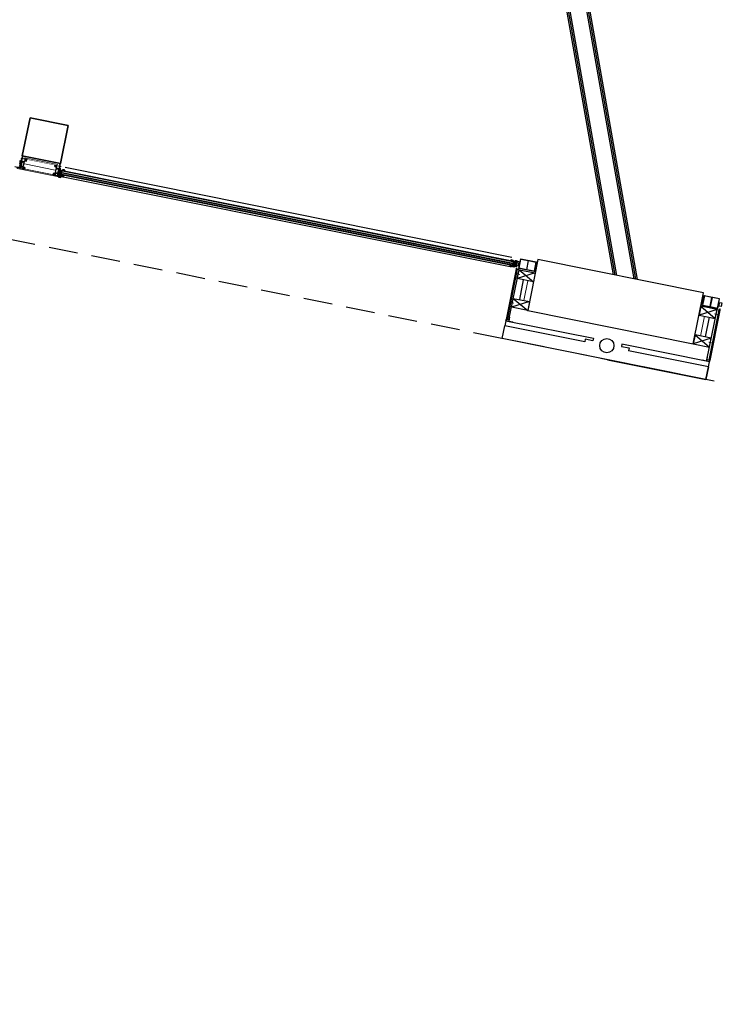
# Model space of a CAD drawing. Units: millimetres. Extents: x 179.6 to 242.2, y 65.9 to 104.5.
# Drawn here: x 197.9 to 203.3, y 66.4 to 74 of the extents above; entities that cross this region are included whole.
import ezdxf

# ---------------------------------------------------------------- set-up
doc = ezdxf.new("R2010")
doc.units = ezdxf.units.MM
doc.header["$LTSCALE"] = 0.5
doc.linetypes.add('VERDECKT', pattern=[9.525, 6.35, -3.175])
for name, color, linetype in [('A_ansi 1c', 253, 'Continuous'), ('A_dämmung-1i', 253, 'ISOLATION'), ('A_fassade 1a', 253, 'Continuous'), ('A_fassade 5a', 253, 'Continuous'), ('a_fenster 2a', 253, 'Continuous'), ('a_solid_bestand', 253, 'Continuous'), ('a_verdeckt', 253, 'VERDECKT'), ('a_wand 3c', 253, 'Continuous'), ('a_wand 7c', 253, 'Continuous')]:
    doc.layers.add(name, color=color, linetype=linetype)
doc.linetypes.add('ISOLATION', pattern='A,0.00254,-2.54,[134,ltypeshp.shx,S=2.54,R=0,X=-2.54,Y=0],-5.08,[134,ltypeshp.shx,S=2.54,R=180,X=2.54,Y=0],-2.54', length=10.16254)

msp = doc.modelspace()

# ---------------------------------------------------------------- linework, layer by layer
at = {"layer": 'A_ansi 1c', "color": 7}
for points in [[(201.7022, 72.0434), (201.6949, 72.0448), (201.6171, 71.6576), (201.6243, 71.6561), (201.639, 71.6532), (201.7169, 72.0404), (201.7022, 72.0434), (201.6243, 71.6561)], [(201.7169, 72.0404), (201.8282, 71.9466)], [(201.842, 72.0153), (201.7031, 71.9718)], [(201.7498, 71.9624), (201.7192, 71.8105)], [(201.7976, 71.7947), (201.6587, 71.7512)], [(201.6725, 71.8198), (201.7838, 71.7261)], [(203.2416, 71.7338), (203.1027, 71.6903)], [(203.1165, 71.7589), (203.2278, 71.6652)], [(203.2563, 71.7308), (203.2636, 71.7294), (203.1857, 71.3421), (203.1784, 71.3436), (203.1637, 71.3465), (203.2416, 71.7338), (203.2563, 71.7308), (203.1784, 71.3436)], [(201.6151, 71.6478), (201.6072, 71.6086)], [(201.615, 71.6478), (202.2896, 71.5121), (202.2859, 71.4936), (202.227, 71.5054), (202.2229, 71.4848)], [(203.1811, 71.6745), (203.1506, 71.5226)], [(203.1758, 71.2931), (203.1561, 71.1951), (201.5875, 71.5105), (201.6072, 71.6086)], [(202.2229, 71.4848), (201.6072, 71.6086)], [(203.1972, 71.5132), (203.0583, 71.4697)], [(203.0721, 71.5384), (203.1834, 71.4446)], [(202.399, 71.3473), (203.1561, 71.1951), (203.1759, 71.2931), (203.1837, 71.3323), (202.5092, 71.468), (202.5055, 71.4494), (202.5643, 71.4376), (202.5601, 71.4169)], [(203.1758, 71.2931), (202.5601, 71.4169)]]:
    msp.add_lwpolyline(points, dxfattribs=at)
msp.add_circle((202.3928, 71.4557), 0.055, dxfattribs=at)
at = {"layer": 'A_dämmung-1i', "color": 7, "lineweight": 0, "ltscale": 0.0009}
msp.add_lwpolyline([(198.1646, 72.8515), (197.9099, 72.9027)], dxfattribs=at)
at = {"layer": 'A_dämmung-1i', "color": 7, "lineweight": 0, "ltscale": 0.003}
msp.add_lwpolyline([(198.1458, 72.8072), (197.9101, 72.8546)], dxfattribs=at)
at = {"layer": 'A_dämmung-1i', "color": 7, "lineweight": 0, "ltscale": 0.0004}
for points in [[(201.8414, 72.0357), (201.8522, 72.0895)], [(203.1249, 71.7775), (203.1358, 71.8314)]]:
    msp.add_lwpolyline(points, dxfattribs=at)
at = {"layer": 'A_dämmung-1i', "color": 7, "lineweight": 0, "ltscale": 0.0035}
for points in [[(201.7549, 71.8033), (201.7854, 71.9552)], [(203.1149, 71.5298), (203.1455, 71.6817)]]:
    msp.add_lwpolyline(points, dxfattribs=at)
at = {"layer": 'A_fassade 1a', "color": 7}
for points in [[(197.8714, 72.8661), (197.875, 72.866, 0.36397), (197.8755, 72.8664), (197.877, 72.8741, 0.36397), (197.8767, 72.8747), (197.8734, 72.876, -0.36397), (197.873, 72.8767), (197.873, 72.8771, -0.36397), (197.8737, 72.8776), (197.8777, 72.8775, -0.043661), (197.8778, 72.8775), (197.8821, 72.8766, 0.414214), (197.8827, 72.877), (197.8828, 72.8773), (197.8842, 72.877, -0.414214), (197.8846, 72.8764), (197.879, 72.8485, -0.414214), (197.8784, 72.8481), (197.8747, 72.8489, 0.414214), (197.8741, 72.8485), (197.8727, 72.8416, 0.414214), (197.8731, 72.841), (197.8768, 72.8403, -0.414214), (197.8772, 72.8397), (197.8764, 72.8354, -0.198912), (197.8762, 72.8351), (197.8647, 72.8275, -0.198912)], [(197.8693, 72.8558), (197.8729, 72.8557, 0.36397), (197.8734, 72.8561), (197.8747, 72.8625, 0.36397), (197.8744, 72.8631), (197.8711, 72.8644, -0.36397)], [(197.9177, 72.891), (197.8843, 72.8977), (197.8837, 72.8944), (197.8845, 72.8931), (197.8851, 72.893), (197.8854, 72.8944, -0.414161), (197.8866, 72.8952), (197.8879, 72.895, -0.414184), (197.8886, 72.8938), (197.8875, 72.8879, -0.400089), (197.8873, 72.8869), (197.8859, 72.8801, -0.414179), (197.8847, 72.8793), (197.8834, 72.8795, -0.414162), (197.8826, 72.8807), (197.8831, 72.8832), (197.8826, 72.8833, 0.414162), (197.8815, 72.8825), (197.8806, 72.8781, 0.414245), (197.881, 72.8775), (197.882, 72.8773), (197.8821, 72.8781), (197.885, 72.8775, -0.413934), (197.8853, 72.8771, -0.338212), (197.8854, 72.8768), (197.8853, 72.8764, -0.338181), (197.8851, 72.8762), (197.8847, 72.8743, 0.414214), (197.885, 72.874), (197.8859, 72.8738, 0.414214), (197.8863, 72.874), (197.8868, 72.8767, -0.414214), (197.887, 72.8768), (197.8912, 72.8759, -0.414224), (197.8916, 72.8754), (197.8914, 72.8747), (197.8896, 72.8726, 0.524308), (197.8897, 72.8724), (197.8897, 72.8724, 0.305605), (197.8946, 72.8749, -0.32835), (197.8951, 72.8752), (197.9037, 72.8734, -0.329971), (197.9041, 72.873, 0.309102), (197.9076, 72.8688, 0.602879), (197.9078, 72.8689), (197.9069, 72.8716), (197.907, 72.8722, -0.414224), (197.9076, 72.8726), (197.9088, 72.8724)], [(197.9113, 72.8796, 0.414232), (197.9101, 72.8788), (197.9088, 72.8724)], [(197.9267, 72.8892), (197.9264, 72.8876), (197.9251, 72.8868), (197.9245, 72.8869, 0.41418), (197.9237, 72.8881), (197.9134, 72.8901, 0.41421), (197.9122, 72.8894), (197.9109, 72.8827, 0.414232), (197.9117, 72.8815)], [(197.9113, 72.8796), (197.924, 72.877), (197.9244, 72.8789), (197.9235, 72.8801), (197.9229, 72.8803, -0.414232), (197.9218, 72.8795)], [(197.9111, 72.8265), (197.8986, 72.8291, 0.414218), (197.898, 72.8287), (197.8966, 72.8216, 0.414202), (197.8973, 72.8204), (197.9094, 72.818, 0.414232), (197.9106, 72.8188), (197.9112, 72.8187), (197.912, 72.8174), (197.9117, 72.8157), (197.8347, 72.8312, -0.414218)], [(197.8699, 72.8258), (197.8759, 72.8249, 0.397602), (197.877, 72.8257), (197.8784, 72.8327, 0.414214), (197.878, 72.8333), (197.877, 72.8335, -0.414214), (197.8766, 72.8341), (197.8769, 72.8355, 0.338212), (197.8772, 72.8357), (197.8772, 72.8361, 0.338181), (197.8771, 72.8364), (197.8775, 72.8383, -0.414214), (197.8778, 72.8385), (197.8788, 72.8383, -0.414214), (197.879, 72.838), (197.8785, 72.8353, 0.414214), (197.8786, 72.8351), (197.8828, 72.8343, 0.414214), (197.8834, 72.8347), (197.8835, 72.8354), (197.8826, 72.838, -0.610538), (197.8828, 72.8382, -0.299201), (197.8863, 72.8339, 0.326134), (197.8867, 72.8335), (197.8953, 72.8318, 0.326134), (197.8959, 72.832, -0.299201), (197.9007, 72.8345, -0.610538), (197.9008, 72.8343), (197.899, 72.8322), (197.8989, 72.8316, 0.414214), (197.8993, 72.831), (197.9142, 72.828), (197.9138, 72.8261), (197.9125, 72.8252), (197.9119, 72.8254, 0.414232), (197.9111, 72.8265)], [(198.1341, 72.7817), (198.1466, 72.7792, -0.414218), (198.147, 72.7786), (198.1456, 72.7715, -0.414202), (198.1444, 72.7707), (198.1323, 72.7732, -0.414232), (198.1316, 72.7743), (198.131, 72.7745), (198.1297, 72.7736), (198.1293, 72.7719), (198.2063, 72.7565, 0.414218), (198.2069, 72.7569), (198.2077, 72.7608, 0.414218), (198.2073, 72.7614), (198.206, 72.7616, 0.414255), (198.2054, 72.7612), (198.2053, 72.7607), (198.2063, 72.7605), (198.206, 72.7589, -0.414188), (198.2048, 72.7581), (198.2009, 72.7589, -0.414232), (198.2001, 72.7601), (198.2004, 72.7617), (198.2014, 72.7615), (198.2015, 72.762, 0.414156), (198.2011, 72.7626), (198.1984, 72.7632, 0.41423), (198.1978, 72.7628), (198.1977, 72.7626, 0.414229), (198.1981, 72.762), (198.1986, 72.7619, -0.41421), (198.199, 72.7613), (198.1988, 72.7601, -0.414218), (198.1982, 72.7597), (198.1718, 72.765), (198.1659, 72.7666, -0.397602), (198.1652, 72.7677), (198.1666, 72.7747, -0.414214), (198.1672, 72.7751), (198.1682, 72.7749, 0.414214), (198.1688, 72.7753), (198.1691, 72.7767, -0.338212), (198.1689, 72.777), (198.169, 72.7775, -0.338181), (198.1692, 72.7777), (198.1696, 72.7795, 0.414214), (198.1694, 72.7799), (198.1684, 72.7801, 0.414214), (198.1681, 72.7798), (198.1675, 72.7771, -0.414214), (198.1674, 72.777), (198.1632, 72.7779, -0.414214), (198.1628, 72.7785), (198.1629, 72.7792), (198.1647, 72.7812, 0.610538), (198.1647, 72.7815, 0.299201), (198.1598, 72.7789, -0.326134), (198.1592, 72.7787), (198.1506, 72.7804, -0.326134), (198.1502, 72.7808, 0.299201), (198.1467, 72.7851, 0.610538), (198.1465, 72.7849), (198.1474, 72.7823), (198.1473, 72.7816, -0.414214), (198.1467, 72.7812), (198.1318, 72.7842), (198.1314, 72.7823), (198.1323, 72.781), (198.1329, 72.7809, -0.414232), (198.1341, 72.7817)], [(198.1544, 72.8306), (198.1417, 72.8332), (198.142, 72.8351), (198.1433, 72.8359), (198.1439, 72.8358, 0.414232), (198.1447, 72.8346)], [(198.1548, 72.8326, 0.414232), (198.156, 72.8334), (198.1573, 72.8401, 0.41421), (198.1565, 72.8412), (198.1462, 72.8433, 0.41418), (198.1451, 72.8425), (198.1445, 72.8426), (198.1436, 72.8439), (198.1439, 72.8455)], [(198.1529, 72.8437), (198.1863, 72.837), (198.1856, 72.8337), (198.1843, 72.8328), (198.1837, 72.8329), (198.184, 72.8344, 0.414161), (198.1832, 72.8356), (198.182, 72.8358, 0.414184), (198.1808, 72.835), (198.1796, 72.8292, 0.400089), (198.1794, 72.8282), (198.178, 72.8213, 0.414179), (198.1788, 72.8201), (198.1801, 72.8199, 0.414162), (198.1813, 72.8207), (198.1818, 72.8231), (198.1822, 72.823, -0.414162), (198.183, 72.8218), (198.1821, 72.8174, -0.414245), (198.1815, 72.817), (198.1806, 72.8172), (198.1807, 72.818), (198.1778, 72.8186, 0.413934), (198.1774, 72.8184, 0.338212), (198.1772, 72.8181), (198.1771, 72.8177, 0.338181), (198.1772, 72.8174), (198.1769, 72.8155, -0.414214), (198.1765, 72.8153), (198.1756, 72.8155, -0.414214), (198.1753, 72.8159), (198.1759, 72.8186, 0.414214), (198.1758, 72.8187), (198.1716, 72.8195, 0.414224), (198.171, 72.8192), (198.1708, 72.8185), (198.1717, 72.8158, -0.524308), (198.1716, 72.8157), (198.1715, 72.8157, -0.305605), (198.168, 72.8199, 0.32835), (198.1676, 72.8203), (198.159, 72.8221, 0.329971), (198.1585, 72.8218, -0.309102), (198.1536, 72.8193, -0.602879), (198.1535, 72.8195), (198.1553, 72.8216), (198.1555, 72.8223, 0.414224), (198.1551, 72.8229), (198.1539, 72.8231)], [(198.1539, 72.8231), (198.1552, 72.8295, 0.414232), (198.1544, 72.8306)], [(198.2122, 72.8104, -0.218903), (198.2098, 72.8098, 0.042099), (198.207, 72.8101, 0.165631), (198.1996, 72.8079, 1), (198.2005, 72.8066, -0.158554), (198.2066, 72.8085, -0.023455), (198.2083, 72.8085, -0.739516), (198.2085, 72.8076, -0.739516)], [(198.2128, 72.8062, -0.548619), (198.2135, 72.807), (198.2156, 72.8065, -0.244665), (198.2161, 72.8062, 0.087461), (198.2172, 72.8045, -0.245269), (198.2174, 72.8036), (198.2174, 72.8036), (198.2153, 72.804, -0.070638), (198.215, 72.8041), (198.2136, 72.8049, -0.148727), (198.2132, 72.8053), (198.2128, 72.8062), (198.2125, 72.8073, 0.291473), (198.2121, 72.8076), (198.2114, 72.8078, 0.101604), (198.2112, 72.8077, -0.080352), (198.2051, 72.8055)], [(198.2136, 72.8049), (198.215, 72.8041, 0.070638), (198.2153, 72.804), (198.2174, 72.8036)], [(198.2174, 72.8036), (198.2172, 72.8024, -0.00228), (198.2172, 72.8024)], [(198.1997, 72.7632), (198.1999, 72.7644, -0.414214), (198.2005, 72.7648), (198.2016, 72.7645, 0.267949), (198.2021, 72.7647), (198.2026, 72.7653, -0.267949), (198.2031, 72.7655), (198.2053, 72.765, -0.267949), (198.2057, 72.7647), (198.2059, 72.7639, 0.267949), (198.2063, 72.7636), (198.2069, 72.7635, 0.353497), (198.2075, 72.7638, -0.3416), (198.2116, 72.766, 0.067527), (198.2125, 72.766), (198.2128, 72.7661)], [(201.6556, 72.1121), (201.6554, 72.111, 0.00228), (201.6554, 72.111)], [(201.6609, 72.1128, 0.548619), (201.6605, 72.1137), (201.6584, 72.1142, 0.244665), (201.6579, 72.114, -0.087461), (201.6562, 72.1129, 0.245269), (201.6556, 72.1122), (201.6556, 72.1121), (201.6578, 72.1117, 0.070638), (201.658, 72.1117), (201.6597, 72.1118, 0.148727), (201.6602, 72.1121), (201.6609, 72.1128), (201.6616, 72.1136, -0.291473), (201.6621, 72.1138), (201.6628, 72.1137, -0.101604), (201.663, 72.1136, 0.080352), (201.6677, 72.1092)], [(201.6597, 72.1118), (201.658, 72.1117, -0.070638), (201.6578, 72.1117), (201.6556, 72.1121)], [(201.6631, 72.1164, 0.218903), (201.6651, 72.1149, -0.042099), (201.6678, 72.1141, -0.165631), (201.6737, 72.1092, -1), (201.6724, 72.1084, 0.158554), (201.6675, 72.1125, 0.023455), (201.666, 72.1131, 0.739516), (201.6654, 72.1123, 0.739516)], [(201.6564, 72.068), (201.6566, 72.0692, 0.414214), (201.6562, 72.0698), (201.6551, 72.07, -0.267949), (201.6547, 72.0703), (201.6545, 72.0711, 0.267949), (201.6541, 72.0714), (201.6519, 72.0719, 0.267949), (201.6514, 72.0717), (201.6509, 72.0711, -0.267949), (201.6504, 72.071), (201.6498, 72.0711, -0.353497), (201.6494, 72.0716, 0.3416), (201.6464, 72.0752, -0.067527), (201.6456, 72.0756), (201.6454, 72.0758)]]:
    msp.add_lwpolyline(points, format="xyb", dxfattribs=at)
for points in [[(197.8776, 72.8391), (197.8778, 72.8399, 0.414214), (197.8776, 72.8402), (197.8736, 72.841, -0.414214), (197.8732, 72.8416), (197.8734, 72.8424, -0.339454), (197.8743, 72.8432), (197.8751, 72.8432), (197.8749, 72.8422), (197.8772, 72.8418, 0.412519), (197.8783, 72.8426), (197.8789, 72.8455, 0.412541), (197.8781, 72.8467), (197.8759, 72.8471), (197.8757, 72.8462), (197.875, 72.8465, -0.339454), (197.8744, 72.8476), (197.8746, 72.8484, -0.414214), (197.8752, 72.8488), (197.8792, 72.848, 0.40585), (197.8795, 72.8482), (197.8846, 72.8735, -0.414217), (197.8851, 72.8739), (197.8859, 72.8737, 0.414214), (197.8863, 72.874), (197.8868, 72.8763, -0.414217), (197.8873, 72.8767), (197.8908, 72.876, -0.546041), (197.8911, 72.8744), (197.8894, 72.8724, 0.131652), (197.8893, 72.8722), (197.8825, 72.8385, 0.131652), (197.8825, 72.8382), (197.8834, 72.8357, -0.546041), (197.8824, 72.8344), (197.879, 72.8351, -0.414217), (197.8786, 72.8356), (197.8791, 72.838, 0.414214), (197.8788, 72.8383), (197.878, 72.8385, -0.414217)], [(197.8815, 72.8518, 0.414214), (197.8819, 72.8512), (197.8832, 72.8509, 0.414214), (197.8838, 72.8513), (197.8855, 72.8598, 0.414214), (197.8851, 72.8604), (197.8838, 72.8607, 0.414214), (197.8832, 72.8603)], [(197.8886, 72.8686), (197.8832, 72.8421, 0.414214), (197.8844, 72.8403), (197.8991, 72.8374, 0.414214), (197.9009, 72.8385), (197.9062, 72.865, 0.414214), (197.905, 72.8668), (197.8903, 72.8697, 0.414214)], [(197.8854, 72.8709), (197.8836, 72.8623, 0.414223), (197.884, 72.8617), (197.8853, 72.8614, 0.414218), (197.8859, 72.8618), (197.8876, 72.8705, 0.414218), (197.8872, 72.8711), (197.886, 72.8713, 0.414223)], [(197.883, 72.8499), (197.8817, 72.8502, 0.414223), (197.8811, 72.8498), (197.8794, 72.8411, 0.414214), (197.8798, 72.8405), (197.881, 72.8403, 0.414214), (197.8816, 72.8407), (197.8834, 72.8494, 0.414218)], [(198.1711, 72.8117), (198.1658, 72.7853, -0.414214), (198.164, 72.7841), (198.1493, 72.787, -0.414214), (198.1481, 72.7888), (198.1535, 72.8153, -0.414214), (198.1552, 72.8165), (198.1699, 72.8135, -0.414214)], [(198.1651, 72.7817, -0.131652), (198.1649, 72.7814), (198.1632, 72.7794, 0.546041), (198.1636, 72.7778), (198.167, 72.7771, 0.414217), (198.1676, 72.7775), (198.168, 72.7799, -0.414214), (198.1684, 72.7801), (198.1692, 72.7799, 0.414217), (198.1698, 72.7803), (198.1699, 72.7812, -0.414214), (198.1702, 72.7813), (198.1742, 72.7805, 0.414214), (198.1748, 72.7809), (198.175, 72.7817, 0.339454), (198.1744, 72.7828), (198.1737, 72.7831), (198.1735, 72.7822), (198.1713, 72.7826, -0.412519), (198.1705, 72.7838), (198.1711, 72.7867, -0.412541), (198.1723, 72.7875), (198.1745, 72.7871), (198.1743, 72.7861), (198.1751, 72.7861, 0.339454), (198.176, 72.7869), (198.1762, 72.7878, 0.414214), (198.1758, 72.7883), (198.1718, 72.7892, -0.40585), (198.1716, 72.7894), (198.1767, 72.8147, 0.414217), (198.1763, 72.8153), (198.1755, 72.8155, -0.414214), (198.1753, 72.8158), (198.1758, 72.8182, 0.414217), (198.1754, 72.8188), (198.172, 72.8195, 0.546041), (198.171, 72.8181), (198.1718, 72.8156, -0.131652), (198.1718, 72.8153)], [(198.169, 72.7924), (198.1703, 72.7921, -0.414223), (198.1707, 72.7916), (198.169, 72.7829, -0.414214), (198.1684, 72.7825), (198.1671, 72.7827, -0.414214), (198.1667, 72.7833), (198.1685, 72.792, -0.414218)], [(198.1711, 72.7935, -0.414214), (198.1705, 72.7931), (198.1692, 72.7934, -0.414214), (198.1689, 72.794), (198.1706, 72.8025, -0.414214), (198.1712, 72.8029), (198.1724, 72.8026, -0.414214), (198.1728, 72.802)], [(198.1763, 72.7882, -0.414214), (198.1767, 72.7876), (198.1753, 72.7808, -0.414214), (198.1747, 72.7804), (198.171, 72.7811, 0.414214), (198.1704, 72.7807), (198.1695, 72.7764, 0.198912), (198.1696, 72.776), (198.1772, 72.7646, 0.198912), (198.1775, 72.7644), (198.1978, 72.7603, 0.414214), (198.1984, 72.7607), (198.1984, 72.7609, 0.414214), (198.198, 72.7615), (198.1975, 72.7616, -0.414214), (198.1971, 72.7622), (198.198, 72.7664, 0.414214), (198.1976, 72.767), (198.1812, 72.7703, -0.198912), (198.1809, 72.7705), (198.1776, 72.7754, -0.198912), (198.1775, 72.7758), (198.1776, 72.7763, -0.36397), (198.1781, 72.7767), (198.1807, 72.7766, 0.36397), (198.1814, 72.7772), (198.1815, 72.7775, 0.36397), (198.181, 72.7783), (198.1786, 72.7792, -0.36397), (198.1783, 72.7798), (198.1805, 72.7905, -0.36397), (198.181, 72.7909), (198.1835, 72.7908, 0.36397), (198.1842, 72.7914), (198.1843, 72.7917, 0.36397), (198.1839, 72.7925), (198.1806, 72.7938, -0.36397), (198.1803, 72.7944), (198.1815, 72.8008, -0.36397), (198.1821, 72.8012), (198.1856, 72.8011, 0.36397), (198.1863, 72.8017), (198.1864, 72.802, 0.36397), (198.1859, 72.8028), (198.1826, 72.8041, -0.36397), (198.1823, 72.8046), (198.1839, 72.8124, -0.36397), (198.1844, 72.8128), (198.1879, 72.8127, 0.36397), (198.1886, 72.8132), (198.1887, 72.8136, 0.36397), (198.1883, 72.8144), (198.1846, 72.8158, 0.043661), (198.1845, 72.8158), (198.1802, 72.8167, -0.414214), (198.1798, 72.8173), (198.1798, 72.8176), (198.1784, 72.8179, 0.414214), (198.1778, 72.8175), (198.1721, 72.7895, 0.414214), (198.1725, 72.789)], [(198.1714, 72.8039), (198.1726, 72.8036, 0.414223), (198.1732, 72.804), (198.175, 72.8127, 0.414223), (198.1746, 72.8133), (198.1733, 72.8135, 0.414218), (198.1727, 72.8131), (198.171, 72.8045, 0.414218)], [(198.2124, 72.8106, -0.101421), (198.2055, 72.8061, 0.874588), (198.2061, 72.8047), (198.21, 72.8057, 0.175019), (198.2105, 72.806, -0.549461), (198.2113, 72.806), (198.2121, 72.8045, 0.148727), (198.2126, 72.804), (198.2146, 72.803, 0.071176), (198.2149, 72.8029), (198.2172, 72.8024, 0.571138), (198.2186, 72.8039, -0.059301), (198.2178, 72.809, 0.00361), (198.2178, 72.8097, 0.407134), (198.2175, 72.81), (198.2161, 72.81, 0.394989), (198.2158, 72.8097), (198.2157, 72.8088, -0.45159), (198.2154, 72.8085), (198.2133, 72.809, -0.315299), (198.2131, 72.8092), (198.2129, 72.8104, 0.571065)], [(198.2023, 72.768, -0.767333), (198.2031, 72.7678), (198.2032, 72.7672, 0.767325), (198.2039, 72.767), (198.2043, 72.7676, -0.767333), (198.205, 72.7674), (198.2051, 72.7668, 0.767324), (198.2059, 72.7666), (198.2062, 72.7672, -0.87698), (198.207, 72.7669), (198.2069, 72.7665, 0.698124), (198.2075, 72.7661, -0.220237), (198.21, 72.7667), (198.2126, 72.7662, -0.908896), (198.2125, 72.7654), (198.2112, 72.7654, 0.334543), (198.2093, 72.764), (198.2084, 72.761, -0.41421), (198.208, 72.7607), (198.2081, 72.7615), (198.2062, 72.7619, 1), (198.2052, 72.7621), (198.2049, 72.7608, 0.414214), (198.2052, 72.7605), (198.2053, 72.7604, -0.668123), (198.2054, 72.7599), (198.2041, 72.7591, -0.199004), (198.2038, 72.759), (198.2022, 72.7593, -0.199038), (198.2018, 72.7595), (198.201, 72.7608, -0.668191), (198.2013, 72.7612), (198.2014, 72.7612, 0.414214), (198.2018, 72.7614), (198.202, 72.7627, 1), (198.2011, 72.7629), (198.199, 72.7633, -0.414214), (198.1988, 72.7637), (198.1996, 72.7676), (198.2004, 72.7685, -0.668184), (198.2011, 72.7682), (198.2012, 72.7676, 0.767324), (198.202, 72.7674)], [(198.2043, 72.7618, 0.414225), (198.2039, 72.7623), (198.2033, 72.7625, 0.414225), (198.2027, 72.7621), (198.2025, 72.761, 0.414235), (198.2029, 72.7604), (198.2035, 72.7603, 0.414235), (198.2041, 72.7607)], [(201.6629, 72.1167, 0.101421), (201.6676, 72.1099, -0.874588), (201.6665, 72.1088), (201.6633, 72.1112, -0.175019), (201.663, 72.1117, 0.549461), (201.6622, 72.112), (201.6609, 72.111, -0.148727), (201.6603, 72.1107), (201.658, 72.1105, -0.071176), (201.6576, 72.1105), (201.6554, 72.111, -0.571138), (201.6547, 72.1129, 0.059301), (201.6574, 72.1173, -0.00361), (201.6576, 72.1179, -0.407134), (201.658, 72.1181), (201.6594, 72.1175, -0.394989), (201.6595, 72.1172), (201.6592, 72.1163, 0.45159), (201.6595, 72.1159), (201.6615, 72.1155, 0.315299), (201.6618, 72.1156), (201.6624, 72.1167, -0.571065)], [(201.6876, 72.082, 0.414214), (201.6871, 72.0816), (201.6857, 72.0748, 0.414214), (201.6861, 72.0742), (201.6898, 72.0734, -0.414214), (201.6902, 72.0729), (201.6893, 72.0685, -0.198912), (201.6891, 72.0682), (201.6777, 72.0606, -0.198912), (201.6773, 72.0606), (201.657, 72.0646, -0.414214), (201.6566, 72.0652), (201.6567, 72.0654, -0.414214), (201.6573, 72.0658), (201.6577, 72.0657, 0.414214), (201.6583, 72.0661), (201.6592, 72.0703, -0.414214), (201.6598, 72.0707), (201.6761, 72.0674, 0.198912), (201.6765, 72.0675), (201.6815, 72.0708, 0.198912), (201.6817, 72.0711), (201.6818, 72.0716, 0.36397), (201.6815, 72.0721), (201.6791, 72.0731, -0.36397), (201.6787, 72.0738), (201.6787, 72.0742, -0.36397), (201.6794, 72.0747), (201.682, 72.0747, 0.36397), (201.6825, 72.0751), (201.6846, 72.0858, 0.36397), (201.6843, 72.0863), (201.6819, 72.0873, -0.36397), (201.6815, 72.0881), (201.6816, 72.0884, -0.36397), (201.6823, 72.0889), (201.6858, 72.0889, 0.36397), (201.6863, 72.0893), (201.6876, 72.0957, 0.36397), (201.6873, 72.0963), (201.684, 72.0976, -0.36397), (201.6836, 72.0984), (201.6836, 72.0987, -0.36397), (201.6844, 72.0992), (201.6879, 72.0991, 0.36397), (201.6884, 72.0995), (201.69, 72.1073, 0.36397), (201.6897, 72.1078), (201.6863, 72.1091, -0.36397), (201.6859, 72.1099), (201.686, 72.1102, -0.36397), (201.6867, 72.1108), (201.6906, 72.1107, -0.043661), (201.6907, 72.1107), (201.6951, 72.1098, 0.414214), (201.6957, 72.1102), (201.6957, 72.1105), (201.6972, 72.1102, -0.414214), (201.6976, 72.1096), (201.692, 72.0817, -0.414214), (201.6914, 72.0813)], [(201.6955, 72.0717, 0.131652), (201.6955, 72.0714), (201.6963, 72.0689, -0.546041), (201.6953, 72.0675), (201.6919, 72.0682, -0.414217), (201.6915, 72.0688), (201.692, 72.0712, 0.414214), (201.6918, 72.0715), (201.691, 72.0717, -0.414217), (201.6906, 72.0723), (201.6907, 72.0731, 0.414214), (201.6906, 72.0733), (201.6866, 72.0741, -0.414214), (201.6862, 72.0747), (201.6863, 72.0755, -0.339454), (201.6873, 72.0763), (201.688, 72.0764), (201.6878, 72.0754), (201.6901, 72.075, 0.412519), (201.6913, 72.0757), (201.6919, 72.0787, 0.412541), (201.6911, 72.0799), (201.6888, 72.0803), (201.6886, 72.0793), (201.6879, 72.0797, -0.339454), (201.6874, 72.0808), (201.6876, 72.0816, -0.414214), (201.6881, 72.082), (201.6922, 72.0812, 0.40585), (201.6924, 72.0813), (201.6975, 72.1067, -0.414217), (201.6981, 72.1071), (201.6989, 72.1069, 0.414214), (201.6992, 72.1071), (201.6997, 72.1095, -0.414217), (201.7003, 72.1099), (201.7037, 72.1092, -0.546041), (201.7041, 72.1076), (201.7023, 72.1056, 0.131652), (201.7022, 72.1053)], [(201.7015, 72.1017), (201.6962, 72.0753, 0.414214), (201.6974, 72.0735), (201.7121, 72.0705, 0.414214), (201.7138, 72.0717), (201.7191, 72.0982, 0.414214), (201.718, 72.1), (201.7033, 72.1029, 0.414214)], [(201.6982, 72.0946, 0.414218), (201.6988, 72.095), (201.7006, 72.1037, 0.414218), (201.7002, 72.1042), (201.6989, 72.1045, 0.414223), (201.6983, 72.1041), (201.6966, 72.0954, 0.414223), (201.697, 72.0948)], [(201.6538, 72.0672), (201.654, 72.0685, -1), (201.655, 72.0683), (201.6571, 72.0679, 0.414214), (201.6574, 72.0681), (201.6582, 72.072), (201.6578, 72.0732, 0.668184), (201.657, 72.0732), (201.6567, 72.0727, -0.767324), (201.6559, 72.0728), (201.6558, 72.0735, 0.767333), (201.6551, 72.0736), (201.6547, 72.0731, -0.767325), (201.654, 72.0732), (201.6539, 72.0738, 0.767333), (201.6531, 72.074), (201.6528, 72.0734, -0.767324), (201.652, 72.0736), (201.6519, 72.0742, 0.87698), (201.6511, 72.0743), (201.651, 72.0739, -0.698124), (201.6503, 72.0738, 0.220237), (201.6482, 72.0753), (201.6456, 72.0758, 0.908896), (201.6454, 72.075), (201.6466, 72.0746, -0.334543), (201.6478, 72.0725), (201.6475, 72.0694, 0.41421), (201.6478, 72.0689), (201.6479, 72.0697), (201.6499, 72.0693, -1), (201.6509, 72.0691), (201.6506, 72.0679, -0.414214), (201.6503, 72.0676), (201.6502, 72.0676, 0.668123), (201.6499, 72.0672), (201.6507, 72.066, 0.199004), (201.651, 72.0657), (201.6526, 72.0654, 0.199038), (201.653, 72.0655), (201.6542, 72.0663, 0.668191), (201.6541, 72.0669), (201.654, 72.0669, -0.414214)], [(201.6516, 72.0685, -0.414225), (201.6522, 72.0689), (201.6527, 72.0688, -0.414225), (201.6531, 72.0682), (201.6529, 72.0671, -0.414235), (201.6523, 72.0667), (201.6517, 72.0668, -0.414235), (201.6514, 72.0674)], [(201.6963, 72.0825, 0.414218), (201.6959, 72.0831), (201.6946, 72.0834, 0.414223), (201.6941, 72.083), (201.6923, 72.0743, 0.414214), (201.6927, 72.0737), (201.694, 72.0735, 0.414214), (201.6946, 72.0739)], [(201.6945, 72.0849, 0.414214), (201.6948, 72.0844), (201.6961, 72.0841, 0.414214), (201.6967, 72.0845), (201.6984, 72.093, 0.414214), (201.698, 72.0936), (201.6968, 72.0939, 0.414214), (201.6962, 72.0935)], [(203.2795, 71.7844), (203.2742, 71.7579, -0.414214), (203.2724, 71.7567), (203.2577, 71.7597, -0.414214), (203.2565, 71.7615), (203.2619, 71.7879, -0.414214), (203.2636, 71.7891), (203.2783, 71.7862, -0.414214)]]:
    msp.add_lwpolyline(points, format="xyb", close=True, dxfattribs=at)
for points in [[(197.9117, 72.8815), (197.9218, 72.8795)], [(198.1548, 72.8326), (198.1447, 72.8346)], [(198.1819, 72.7726), (198.189, 72.8079)], [(198.185, 72.7882), (201.6796, 72.0856)], [(198.1858, 72.7922), (201.671, 72.0914)], [(198.1882, 72.8039), (201.6828, 72.1013)], [(198.189, 72.8078), (201.6893, 72.1041)], [(198.1921, 72.7746), (198.1945, 72.7864)], [(198.1952, 72.7903), (198.1976, 72.8021)], [(198.2213, 72.8299), (201.6625, 72.1379)], [(198.1718, 72.7541), (198.1865, 72.7511), (198.1881, 72.7589), (198.2028, 72.756), (198.203, 72.757), (198.1873, 72.7601), (198.1857, 72.7523), (198.172, 72.755), (198.1718, 72.7541)], [(201.6765, 72.0699), (198.1792, 72.7731)], [(201.6678, 72.0757), (198.1827, 72.7765)], [(198.1939, 72.7589), (201.6474, 72.0645)], [(201.6709, 72.0913), (201.6733, 72.1031)], [(201.6764, 72.0698), (201.6835, 72.1051)], [(201.6494, 72.0755), (201.6991, 72.0655)], [(201.6678, 72.0756), (201.6702, 72.0874)]]:
    msp.add_lwpolyline(points, dxfattribs=at)
at = {"layer": 'A_fassade 1a', "color": 7, "linetype": 'Continuous', "lineweight": 0}
for points in [[(198.1873, 72.7603), (198.1857, 72.7524), (197.8521, 72.8195), (197.8537, 72.8274), (198.1873, 72.7603)], [(198.1879, 72.7541), (198.1931, 72.7576), (198.1966, 72.7523)], [(198.1922, 72.7531), (198.1949, 72.7664)], [(201.6918, 72.0143), (201.6953, 72.0091), (201.69, 72.0056)], [(201.6909, 72.01), (201.7218, 72.0037)], [(201.6474, 71.7937), (201.6509, 71.7885), (201.6457, 71.785)], [(201.6465, 71.7894), (201.6774, 71.7831)], [(203.2538, 71.6956), (203.2229, 71.7019)], [(203.2547, 71.7), (203.2494, 71.6965), (203.2529, 71.6913)], [(203.2095, 71.475), (203.1785, 71.4813)], [(203.2103, 71.4794), (203.205, 71.4759), (203.2085, 71.4707)]]:
    msp.add_lwpolyline(points, dxfattribs=at)
at = {"layer": 'A_fassade 1a', "color": 7}
for points in [[(201.8487, 72.1004), (201.8339, 72.0269), (201.7158, 72.0507), (201.7306, 72.1242)], [(201.7742, 72.0406), (201.7177, 72.0519), (201.7319, 72.1223), (201.7883, 72.111)], [(201.7757, 72.0403), (201.7899, 72.1106), (201.8469, 72.0992), (201.8327, 72.0288)], [(203.1432, 71.8401), (203.1285, 71.7666), (203.2466, 71.7428), (203.2614, 71.8164)], [(203.1873, 71.7564), (203.2014, 71.8268), (203.1445, 71.8382), (203.1303, 71.7678)], [(203.1888, 71.7561), (203.2453, 71.7447), (203.2595, 71.8151), (203.203, 71.8265)]]:
    msp.add_lwpolyline(points, close=True, dxfattribs=at)
at = {"layer": 'A_fassade 1a', "color": 7, "linetype": 'Continuous', "lineweight": 0, "flags": 128}
for points in [[(201.6691, 71.6393), (201.6397, 71.6452), (201.6456, 71.6746), (201.6437, 71.675), (201.6374, 71.6436), (201.6687, 71.6373), (201.6691, 71.6393)], [(203.1306, 71.3454), (203.16, 71.3395), (203.1659, 71.3689), (203.1679, 71.3685), (203.1616, 71.3371), (203.1302, 71.3434), (203.1306, 71.3454)]]:
    msp.add_lwpolyline(points, dxfattribs=at)
at = {"layer": 'A_fassade 5a', "color": 7}
for points in [[(197.8882, 72.8969, 0.285216), (197.8922, 72.9165)], [(197.8894, 72.8967, 0.268622), (197.8933, 72.9163)], [(197.8905, 72.8965, 0.253978), (197.8944, 72.9161)], [(198.184, 72.8578, 0.253978), (198.1801, 72.8382)], [(198.1851, 72.8576, 0.268622), (198.1812, 72.838)], [(198.1863, 72.8574, 0.285216), (198.1823, 72.8378)], [(201.8487, 72.0993, 0.253978), (201.8585, 72.0973)], [(201.8488, 72.0998, 0.268622), (201.8586, 72.0979)], [(201.849, 72.1004, 0.285216), (201.8588, 72.0984)], [(201.6949, 72.0448, 0.289954), (201.6969, 72.0545)], [(201.6961, 72.0446, 0.258197), (201.698, 72.0542)], [(201.6972, 72.0444, 0.258197), (201.6991, 72.054)], [(201.844, 72.0249, 0.285216), (201.8342, 72.0269)], [(201.8441, 72.0255, 0.268622), (201.8343, 72.0274)], [(201.8442, 72.026, 0.253978), (201.8344, 72.028)], [(203.133, 71.841, 0.253978), (203.1428, 71.839)], [(203.1331, 71.8416, 0.268622), (203.1429, 71.8396)], [(203.1332, 71.8421, 0.285216), (203.143, 71.8402)], [(203.1282, 71.7666, 0.285216), (203.1184, 71.7686)], [(203.1283, 71.7672, 0.268622), (203.1185, 71.7692)], [(203.1284, 71.7678, 0.253978), (203.1186, 71.7697)], [(203.2632, 71.7395, 0.258197), (203.2613, 71.7298)], [(203.2644, 71.7392, 0.258197), (203.2624, 71.7296)], [(203.2655, 71.739, 0.289954), (203.2636, 71.7294)], [(201.6151, 71.6479, 0.289954), (201.6171, 71.6576)], [(201.6163, 71.6477, 0.258197), (201.6182, 71.6574)], [(201.6174, 71.6475, 0.258197), (201.6193, 71.6571)], [(203.1834, 71.3426, 0.258197), (203.1815, 71.3329)], [(203.1845, 71.3424, 0.258197), (203.1826, 71.3327)], [(203.1857, 71.3421, 0.289954), (203.1837, 71.3325)]]:
    msp.add_lwpolyline(points, format="xyb", dxfattribs=at)
at = {"layer": 'a_fenster 2a', "color": 7, "const_width": 0.003}
for points in [[(197.9125, 72.8864), (197.9295, 72.883), (197.9306, 72.8884), (198.139, 72.8465), (198.1378, 72.8405), (198.1554, 72.8369)], [(197.8999, 72.8238), (197.9169, 72.8203), (197.9158, 72.8149), (198.1242, 72.773), (198.1254, 72.779), (198.143, 72.7754)]]:
    msp.add_lwpolyline(points, dxfattribs=at)
at = {"layer": 'a_solid_bestand', "color": 7}
msp.add_lwpolyline([(197.9513, 73.2106), (198.2454, 73.1515), (198.1863, 72.8574), (197.8922, 72.9165), (197.9513, 73.2106)], dxfattribs=at)
at = {"layer": 'a_verdeckt', "color": 7, "lineweight": 25, "ltscale": 0.07}
msp.add_lwpolyline([(227.0772, 66.3844), (182.7643, 75.296)], dxfattribs=at)
at = {"layer": 'a_wand 3c', "color": 7}
for points in [[(208.8322, 90.0691), (199.544, 88.4313), (202.441, 72.0017)], [(208.8322, 90.0564), (199.5585, 88.4212), (202.4541, 71.9991)], [(208.8322, 90.0437), (199.5729, 88.411), (202.4673, 71.9965)], [(208.8322, 89.9157), (199.7189, 88.3088), (202.5999, 71.9698)], [(208.8322, 89.903), (199.7334, 88.2987), (202.6131, 71.9671)], [(208.8419, 89.892), (199.7479, 88.2885), (202.6262, 71.9645)]]:
    msp.add_lwpolyline(points, dxfattribs=at)
at = {"layer": 'a_wand 7c', "color": 7}
for points in [[(197.9513, 73.2106), (197.8922, 72.9165), (198.1863, 72.8574), (198.2454, 73.1515)], [(201.7169, 72.0404), (201.842, 72.0153), (201.8282, 71.9466), (201.7031, 71.9718)], [(201.6725, 71.8198), (201.7976, 71.7947), (201.7838, 71.7261), (201.6587, 71.7512)], [(203.2416, 71.7338), (203.1165, 71.7589), (203.1027, 71.6903), (203.2278, 71.6652)], [(203.1972, 71.5132), (203.0721, 71.5384), (203.0583, 71.4697), (203.1834, 71.4446)]]:
    msp.add_lwpolyline(points, close=True, dxfattribs=at)
for points in [[(201.8627, 72.118), (201.7838, 71.7261), (203.0583, 71.4697), (203.1371, 71.8617)], [(203.1371, 71.8617), (201.8627, 72.118)]]:
    msp.add_lwpolyline(points, dxfattribs=at)

doc.saveas('drawing.dxf')
